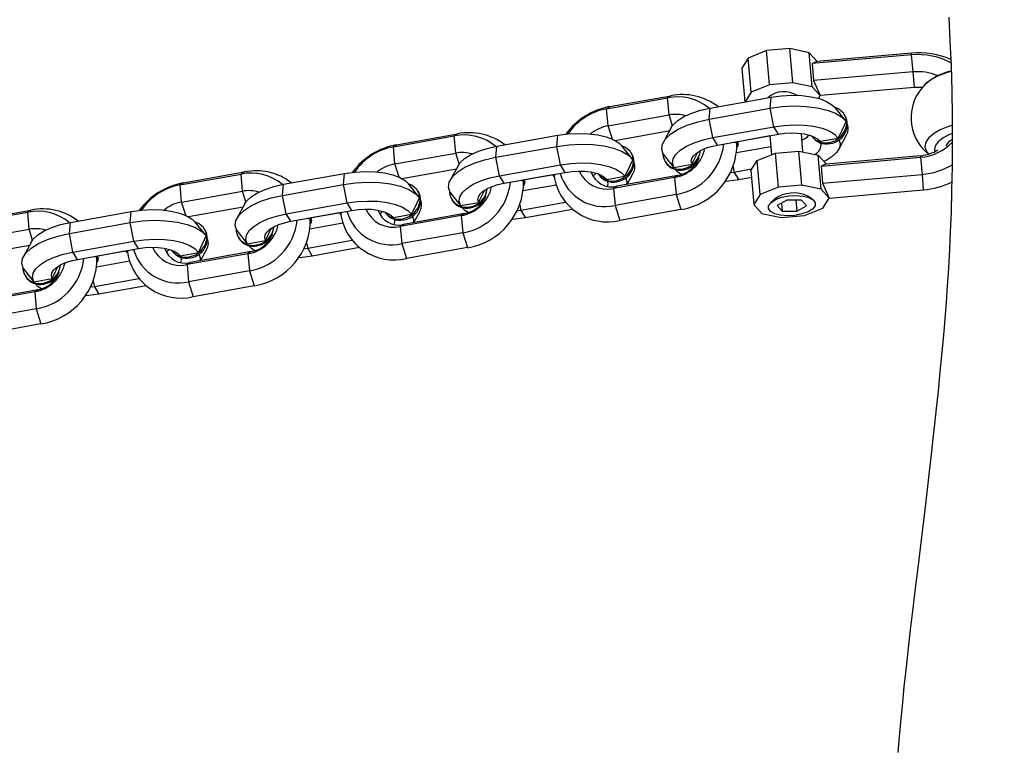
# Model space of a CAD drawing. Units: millimetres. Extents: x -384 to 2279, y -87 to 901.
# Drawn here: x 950 to 965, y 445 to 457 of the extents above; entities that cross this region are included whole.
import ezdxf

# ---------------------------------------------------------------- set-up
doc = ezdxf.new("R2010")
doc.units = ezdxf.units.MM
doc.header["$LTSCALE"] = 45
doc.header["$PDSIZE"] = -1
doc.layers.add('VP-DIM', color=7, linetype='Continuous')
doc.layers.add('VP-EQ', color=7, linetype='Continuous', true_color=0x8a3492)
doc.dimstyles.get("Standard").update_dxf_attribs({"dimtxt": 14, "dimasz": 20, "dimexe": 20, "dimexo": 50, "dimgap": 20, "dimtad": 0, "dimdec": 0, "dimzin": 0, "dimdsep": 46, "dimtxsty": 'Standard', "dimcen": -0.09, "dimadec": 0, "dimazin": 0, "dimtfac": 1, "dimtdec": 4, "dimtofl": 0, "dimtmove": 0, "dimatfit": 3, "dimfxl": 70, "dimfxlon": 1, "dimtolj": 1, "dimtzin": 0, "dimarcsym": 0})

# ---------------------------------------------------------------- blocks, each defined once
blk = doc.blocks.new('*D1263')
at = {"layer": 'Defpoints', "color": 0}
for p in [(979.71, 673.902), (233.548, -87.018), (1491.195, -87.018)]:
    blk.add_point(p, dxfattribs=at)
at = {"layer": 'VP-DIM', "color": 0, "lineweight": -2}
for p, q in [((1421.195, 673.902), (1511.195, 673.902)), ((1491.195, 653.902), (1491.195, 335.771)), ((1491.195, -67.018), (1491.195, 263.104)), ((1421.195, -87.018), (1511.195, -87.018))]:
    blk.add_line(p, q, dxfattribs=at)
at = {"layer": 'VP-DIM', "color": 0}
for points in [[(1494.528, 653.902), (1487.862, 653.902), (1491.195, 673.902)], [(1487.862, -67.018), (1494.528, -67.018), (1491.195, -87.018)]]:
    blk.add_solid(points, dxfattribs=at)
at = {"layer": 'VP-DIM', "color": 0, "insert": (1491.195, 299.438), "char_height": 14, "attachment_point": 5, "rotation": 90}
blk.add_mtext('\\A1;761', dxfattribs=at)
blk = doc.blocks.new('*D1264')
at = {"layer": 'Defpoints', "color": 0}
for p in [(1242.746, 881.049), (1242.746, 371.489), (91.71, 40.365)]:
    blk.add_point(p, dxfattribs=at)
at = {"layer": 'VP-DIM', "color": 0, "lineweight": -2}
for p, q in [((91.71, 811.049), (91.71, 901.049)), ((1242.746, 811.049), (1242.746, 901.049)), ((111.71, 881.049), (644.591, 881.049)), ((1222.746, 881.049), (721.925, 881.049))]:
    blk.add_line(p, q, dxfattribs=at)
at = {"layer": 'VP-DIM', "color": 0}
for points in [[(111.71, 884.383), (111.71, 877.716), (91.71, 881.049)], [(1222.746, 877.716), (1222.746, 884.383), (1242.746, 881.049)]]:
    blk.add_solid(points, dxfattribs=at)
at = {"layer": 'VP-DIM', "color": 0, "insert": (683.258, 881.049), "char_height": 14, "attachment_point": 5}
blk.add_mtext('\\A1;1151', dxfattribs=at)
blk = doc.blocks.new('RB1314')
at = {"color": 0, "linetype": 'Continuous', "lineweight": 25}
for p, q in [((961.512, 456.25), (961.221, 456.132)), ((961.882, 456.282), (961.512, 456.25)), ((961.56, 455.708), (961.512, 456.25)), ((961.929, 455.74), (961.882, 456.282)), ((962.188, 456.216), (961.882, 456.282)), ((961.221, 456.132), (961.12, 455.973)), ((961.269, 455.59), (961.221, 456.132)), ((962.236, 455.675), (962.188, 456.216)), ((962.316, 456.078), (962.188, 456.216)), ((963.812, 456.183), (962.234, 456.045)), ((963.81, 456.209), (962.316, 456.078)), ((963.812, 456.183), (963.81, 456.209)), ((963.836, 455.912), (963.812, 456.183)), ((961.12, 455.973), (961.167, 455.437)), ((962.316, 456.078), (962.234, 456.045)), ((962.234, 456.045), (962.257, 455.774)), ((963.836, 455.912), (962.257, 455.774)), ((963.857, 455.667), (963.836, 455.912)), ((961.56, 455.708), (961.269, 455.59)), ((961.929, 455.74), (961.56, 455.708)), ((962.236, 455.675), (961.929, 455.74)), ((962.363, 455.536), (962.236, 455.675)), ((962.257, 455.774), (962.363, 455.536)), ((963.857, 455.667), (962.363, 455.536)), ((958.975, 455.328), (959.942, 455.501)), ((959.027, 455.361), (959.993, 455.534)), ((959.942, 455.501), (959.993, 455.534)), ((959.966, 455.23), (959.942, 455.501)), ((960.619, 455.339), (961.585, 455.511)), ((961.269, 455.59), (961.171, 455.437)), ((961.569, 455.336), (961.585, 455.511)), ((962.335, 455.492), (962.363, 455.536)), ((958.975, 455.328), (959.027, 455.361)), ((958.999, 455.057), (958.975, 455.328)), ((960.603, 455.163), (960.619, 455.339)), ((960.603, 455.163), (961.569, 455.336)), ((961.626, 455.042), (961.569, 455.336)), ((962.762, 455.14), (962.599, 455.345)), ((958.999, 455.057), (959.966, 455.23)), ((960.02, 455.058), (959.966, 455.23)), ((960.66, 454.87), (960.603, 455.163)), ((962.758, 455.218), (962.748, 455.234)), ((959.066, 454.847), (958.999, 455.057)), ((960.001, 455.029), (959.877, 454.799)), ((960.66, 454.87), (961.626, 455.042)), ((961.699, 454.924), (961.626, 455.042)), ((955.592, 454.723), (956.558, 454.896)), ((955.643, 454.757), (956.61, 454.929)), ((956.558, 454.896), (956.61, 454.929)), ((956.582, 454.625), (956.558, 454.896)), ((957.235, 454.734), (958.202, 454.907)), ((958.186, 454.731), (958.202, 454.907)), ((959.108, 454.826), (959.975, 454.981)), ((960.733, 454.751), (960.66, 454.87)), ((960.733, 454.751), (961.699, 454.924)), ((961.566, 454.896), (961.055, 454.805)), ((961.565, 454.9), (961.592, 454.599)), ((962.09, 454.643), (962.064, 454.936)), ((962.227, 454.898), (962.23, 454.892)), ((962.36, 454.811), (962.65, 454.862)), ((962.657, 454.683), (962.782, 454.913)), ((955.592, 454.723), (955.643, 454.757)), ((955.615, 454.453), (955.592, 454.723)), ((957.219, 454.558), (957.235, 454.734)), ((957.219, 454.558), (958.186, 454.731)), ((958.243, 454.438), (958.186, 454.731)), ((959.378, 454.535), (959.215, 454.74)), ((961.003, 454.8), (961.041, 454.786)), ((961.581, 454.726), (961.037, 454.629)), ((961.06, 454.761), (961.056, 454.797)), ((955.615, 454.453), (956.582, 454.625)), ((956.636, 454.454), (956.582, 454.625)), ((957.276, 454.265), (957.219, 454.558)), ((959.374, 454.613), (959.365, 454.629)), ((961.363, 454.507), (961.654, 454.625)), ((961.654, 454.625), (962.024, 454.657)), ((961.702, 454.083), (961.654, 454.625)), ((962.071, 454.115), (962.024, 454.657)), ((962.024, 454.657), (962.331, 454.591)), ((962.378, 454.05), (962.331, 454.591)), ((962.331, 454.591), (962.458, 454.453)), ((962.376, 454.419), (963.954, 454.558)), ((962.458, 454.453), (963.952, 454.584)), ((963.952, 454.584), (963.954, 454.558)), ((963.954, 454.558), (963.978, 454.287)), ((964.175, 454.671), (964.18, 454.646)), ((955.682, 454.242), (955.615, 454.453)), ((955.724, 454.221), (956.591, 454.376)), ((956.618, 454.424), (956.493, 454.194)), ((957.276, 454.265), (958.243, 454.438)), ((958.316, 454.319), (958.243, 454.438)), ((959.901, 454.493), (959.91, 454.478)), ((960.04, 454.396), (960.33, 454.448)), ((960.357, 454.412), (960.345, 454.425)), ((960.983, 454.408), (961, 454.318)), ((961.262, 454.348), (961.363, 454.507)), ((961.411, 453.965), (961.363, 454.507)), ((962.458, 454.453), (962.376, 454.419)), ((962.376, 454.419), (962.4, 454.149)), ((952.208, 454.119), (953.175, 454.291)), ((952.259, 454.152), (953.226, 454.325)), ((953.175, 454.291), (953.226, 454.325)), ((953.198, 454.021), (953.175, 454.291)), ((953.851, 454.129), (954.818, 454.302)), ((954.802, 454.126), (954.818, 454.302)), ((957.349, 454.147), (957.276, 454.265)), ((957.349, 454.147), (958.316, 454.319)), ((958.124, 454.281), (957.672, 454.2)), ((958.143, 454.251), (958.123, 454.285)), ((958.141, 454.268), (958.155, 454.291)), ((958.736, 454.322), (958.734, 454.316)), ((958.843, 454.293), (958.847, 454.288)), ((958.976, 454.206), (959.266, 454.258)), ((960.053, 454.237), (959.086, 454.064)), ((960.104, 454.27), (959.137, 454.097)), ((959.3, 454.126), (959.398, 454.308)), ((960.104, 454.27), (960.053, 454.237)), ((960.053, 454.237), (960.076, 453.966)), ((961, 454.318), (960.939, 454.309)), ((961.275, 454.367), (961, 454.318)), ((961, 454.318), (961.073, 454.2)), ((961.272, 454.236), (961.073, 454.2)), ((961.262, 454.348), (961.31, 453.807)), ((962.4, 454.149), (963.978, 454.287)), ((963.978, 454.287), (963.999, 454.042)), ((952.208, 454.119), (952.259, 454.152)), ((952.232, 453.848), (952.208, 454.119)), ((953.835, 453.954), (953.851, 454.129)), ((953.835, 453.954), (954.802, 454.126)), ((954.859, 453.833), (954.802, 454.126)), ((955.995, 453.93), (955.832, 454.135)), ((957.619, 454.195), (957.657, 454.181)), ((958.172, 454.117), (957.653, 454.024)), ((957.676, 454.156), (957.673, 454.193)), ((959.137, 454.097), (959.086, 454.064)), ((959.086, 454.064), (959.11, 453.793)), ((961.702, 454.083), (961.411, 453.965)), ((962.071, 454.115), (961.702, 454.083)), ((962.378, 454.05), (962.071, 454.115)), ((962.4, 454.149), (962.505, 453.911)), ((952.232, 453.848), (953.198, 454.021)), ((953.253, 453.849), (953.198, 454.021)), ((953.892, 453.66), (953.835, 453.954)), ((955.991, 454.009), (955.981, 454.024)), ((960.076, 453.966), (959.11, 453.793)), ((960.076, 453.966), (960.151, 453.728)), ((961.411, 453.965), (961.31, 453.807)), ((962.238, 453.893), (962.167, 453.941)), ((962.505, 453.911), (962.378, 454.05)), ((962.404, 453.753), (962.505, 453.911)), ((962.505, 453.911), (963.999, 454.042)), ((952.298, 453.637), (952.232, 453.848)), ((952.341, 453.616), (953.208, 453.771)), ((953.234, 453.82), (953.109, 453.589)), ((953.892, 453.66), (954.859, 453.833)), ((954.932, 453.715), (954.859, 453.833)), ((956.517, 453.889), (956.527, 453.873)), ((956.656, 453.791), (956.946, 453.843)), ((956.974, 453.807), (956.961, 453.82)), ((957.599, 453.803), (957.616, 453.714)), ((958.322, 453.84), (957.616, 453.714)), ((959.11, 453.793), (959.185, 453.556)), ((961.31, 453.807), (961.437, 453.668)), ((961.638, 453.895), (961.576, 453.835)), ((961.835, 453.879), (961.682, 453.792)), ((961.682, 453.792), (961.76, 453.703)), ((961.749, 453.83), (961.76, 453.703)), ((962.067, 453.877), (961.835, 453.879)), ((961.976, 453.878), (961.992, 453.701)), ((961.992, 453.701), (962.145, 453.788)), ((962.145, 453.788), (962.067, 453.877)), ((962.113, 453.635), (962.404, 453.753)), ((948.824, 453.514), (949.791, 453.687)), ((948.876, 453.547), (949.842, 453.72)), ((949.791, 453.687), (949.842, 453.72)), ((949.815, 453.416), (949.791, 453.687)), ((950.468, 453.524), (951.434, 453.697)), ((951.418, 453.522), (951.434, 453.697)), ((953.965, 453.542), (953.892, 453.66)), ((953.965, 453.542), (954.932, 453.715)), ((954.236, 453.59), (954.273, 453.576)), ((954.74, 453.676), (954.288, 453.595)), ((954.759, 453.646), (954.739, 453.68)), ((954.757, 453.663), (954.772, 453.686)), ((955.353, 453.718), (955.35, 453.711)), ((955.46, 453.689), (955.463, 453.683)), ((955.592, 453.601), (955.882, 453.653)), ((956.669, 453.632), (955.702, 453.459)), ((956.72, 453.665), (955.754, 453.493)), ((955.916, 453.522), (956.015, 453.703)), ((956.72, 453.665), (956.669, 453.632)), ((956.669, 453.632), (956.693, 453.361)), ((957.616, 453.714), (957.555, 453.704)), ((957.616, 453.714), (957.689, 453.596)), ((958.436, 453.729), (957.689, 453.596)), ((960.151, 453.728), (959.185, 453.556)), ((961.437, 453.668), (961.744, 453.602)), ((961.744, 453.602), (962.113, 453.635)), ((961.76, 453.703), (961.992, 453.701)), ((950.452, 453.349), (950.468, 453.524)), ((950.452, 453.349), (951.418, 453.522)), ((951.475, 453.228), (951.418, 453.522)), ((952.611, 453.325), (952.448, 453.53)), ((954.788, 453.512), (954.269, 453.419)), ((954.292, 453.552), (954.289, 453.588)), ((955.754, 453.493), (955.702, 453.459)), ((955.702, 453.459), (955.726, 453.189)), ((948.848, 453.243), (949.815, 453.416)), ((949.869, 453.244), (949.815, 453.416)), ((950.509, 453.055), (950.452, 453.349)), ((952.607, 453.404), (952.597, 453.42)), ((953.133, 453.284), (953.143, 453.268)), ((956.693, 453.361), (955.726, 453.189)), ((956.693, 453.361), (956.768, 453.124)), ((948.963, 453.013), (949.824, 453.166)), ((949.85, 453.215), (949.725, 452.985)), ((950.509, 453.055), (951.475, 453.228)), ((951.548, 453.11), (951.475, 453.228)), ((953.273, 453.186), (953.563, 453.238)), ((953.59, 453.202), (953.578, 453.216)), ((954.215, 453.199), (954.233, 453.109)), ((954.939, 453.235), (954.233, 453.109)), ((955.053, 453.124), (954.306, 452.991)), ((955.726, 453.189), (955.801, 452.951)), ((956.768, 453.124), (955.801, 452.951)), ((950.582, 452.937), (950.509, 453.055)), ((950.582, 452.937), (951.548, 453.11)), ((950.852, 452.985), (950.89, 452.972)), ((951.357, 453.071), (950.904, 452.99)), ((950.909, 452.947), (950.905, 452.983)), ((951.375, 453.041), (951.355, 453.075)), ((951.373, 453.058), (951.388, 453.081)), ((951.969, 453.113), (951.966, 453.107)), ((952.076, 453.084), (952.079, 453.078)), ((952.209, 452.996), (952.499, 453.048)), ((953.285, 453.027), (952.319, 452.855)), ((953.337, 453.061), (952.37, 452.888)), ((952.532, 452.917), (952.631, 453.099)), ((953.337, 453.061), (953.285, 453.027)), ((953.285, 453.027), (953.309, 452.757)), ((954.233, 453.109), (954.172, 453.1)), ((954.233, 453.109), (954.306, 452.991)), ((951.404, 452.907), (950.885, 452.814)), ((952.37, 452.888), (952.319, 452.855)), ((952.319, 452.855), (952.342, 452.584)), ((949.749, 452.679), (949.759, 452.664)), ((953.309, 452.757), (952.342, 452.584)), ((953.309, 452.757), (953.384, 452.519)), ((949.889, 452.582), (950.179, 452.634)), ((950.206, 452.598), (950.194, 452.611)), ((950.849, 452.504), (950.788, 452.495)), ((950.832, 452.594), (950.849, 452.504)), ((951.555, 452.63), (950.849, 452.504)), ((950.849, 452.504), (950.922, 452.386)), ((951.669, 452.519), (950.922, 452.386)), ((952.342, 452.584), (952.417, 452.346)), ((953.384, 452.519), (952.417, 452.346)), ((949.902, 452.423), (948.935, 452.25)), ((949.953, 452.456), (948.986, 452.283)), ((949.953, 452.456), (949.902, 452.423)), ((949.902, 452.423), (949.925, 452.152)), ((949.925, 452.152), (948.959, 451.979)), ((949.925, 452.152), (950, 451.914)), ((950, 451.914), (949.034, 451.741))]:
    blk.add_line(p, q, dxfattribs=at)
at = {"color": 0, "linetype": 'Continuous', "lineweight": 25, "flags": 128}
for points in [[(964.402, 456.779), (964.422, 456.404), (964.438, 456.011), (964.45, 455.614), (964.456, 455.215), (964.458, 454.814), (964.456, 454.41), (964.448, 454.032), (964.438, 453.687), (964.426, 453.374), (964.413, 453.094), (964.403, 452.899), (964.398, 452.81), (964.392, 452.714), (964.384, 452.591), (964.373, 452.437), (964.359, 452.25), (964.345, 452.066), (964.328, 451.857), (964.308, 451.624), (964.284, 451.367), (964.258, 451.098), (964.233, 450.846), (964.204, 450.572), (964.177, 450.322), (964.152, 450.095), (964.129, 449.889), (964.092, 449.571), (964.054, 449.241), (964.011, 448.882), (963.963, 448.491), (963.915, 448.087), (963.865, 447.674), (963.827, 447.359), (963.792, 447.058), (963.759, 446.769), (963.726, 446.47), (963.692, 446.158), (963.661, 445.847), (963.642, 445.652), (963.625, 445.479), (963.61, 445.31), (963.593, 445.112)], [(963.983, 455.666), (963.972, 455.667), (963.857, 455.667)], [(961.585, 455.511), (961.747, 455.533), (961.911, 455.542), (962.07, 455.537), (962.218, 455.519), (962.351, 455.488), (962.463, 455.445), (962.55, 455.392), (962.599, 455.345)], [(960.001, 455.029), (960.032, 455.073), (960.103, 455.141), (960.202, 455.203), (960.324, 455.259), (960.465, 455.304), (960.619, 455.339)], [(961.569, 455.336), (961.76, 455.362), (961.953, 455.372), (962.141, 455.366), (962.316, 455.344), (962.472, 455.307), (962.604, 455.257), (962.706, 455.195), (962.774, 455.123)], [(962.509, 454.791), (962.61, 454.826), (962.696, 454.891), (962.756, 454.978), (962.784, 455.075), (962.775, 455.172), (962.732, 455.257), (962.658, 455.32), (962.599, 455.345)], [(959.874, 454.605), (959.85, 454.684), (959.862, 454.767), (959.911, 454.85), (959.995, 454.93), (960.112, 455.004), (960.255, 455.069), (960.421, 455.122), (960.603, 455.163)], [(961.626, 455.042), (961.788, 455.064), (961.952, 455.073), (962.111, 455.068), (962.259, 455.05), (962.392, 455.019), (962.504, 454.976), (962.591, 454.923), (962.65, 454.862)], [(962.65, 454.862), (962.689, 454.943), (962.774, 455.123)], [(964.449, 455.064), (964.399, 455.047), (964.267, 454.993), (964.16, 454.93), (964.081, 454.861), (964.036, 454.788), (964.024, 454.716), (964.048, 454.647), (964.079, 454.607)], [(958.202, 454.907), (958.364, 454.929), (958.527, 454.937), (958.686, 454.932), (958.835, 454.914), (958.968, 454.883), (959.079, 454.84), (959.166, 454.788), (959.215, 454.74)], [(960.04, 454.396), (960.019, 454.463), (960.03, 454.534), (960.073, 454.604), (960.144, 454.672), (960.243, 454.734), (960.365, 454.789), (960.506, 454.835), (960.66, 454.87)], [(961.699, 454.924), (961.803, 454.938), (961.908, 454.944), (962.01, 454.941), (962.106, 454.93), (962.192, 454.91), (962.264, 454.883), (962.321, 454.849), (962.36, 454.811)], [(962.66, 454.847), (962.68, 454.779), (962.669, 454.709), (962.627, 454.639), (962.555, 454.571), (962.456, 454.508), (962.423, 454.491)], [(964.452, 454.932), (964.425, 454.922), (964.316, 454.867), (964.235, 454.804), (964.187, 454.738), (964.175, 454.671)], [(956.618, 454.424), (956.648, 454.468), (956.72, 454.536), (956.818, 454.599), (956.94, 454.654), (957.081, 454.699), (957.235, 454.734)], [(958.186, 454.731), (958.377, 454.757), (958.569, 454.767), (958.757, 454.761), (958.932, 454.74), (959.088, 454.703), (959.22, 454.652), (959.322, 454.59), (959.391, 454.518)], [(959.125, 454.186), (959.226, 454.222), (959.312, 454.286), (959.373, 454.373), (959.4, 454.47), (959.392, 454.568), (959.348, 454.653), (959.275, 454.715), (959.215, 454.74)], [(960.33, 454.448), (960.318, 454.491), (960.326, 454.536), (960.354, 454.581), (960.401, 454.625), (960.465, 454.665), (960.543, 454.7), (960.634, 454.729), (960.733, 454.751)], [(961.036, 454.806), (961.059, 454.766), (961.048, 454.719), (961.042, 454.711)], [(961.054, 454.809), (961.056, 454.802), (961.056, 454.797)], [(956.491, 454), (956.466, 454.079), (956.478, 454.162), (956.528, 454.245), (956.612, 454.325), (956.728, 454.399), (956.872, 454.464), (957.037, 454.518), (957.219, 454.558)], [(959.874, 454.605), (959.989, 454.461), (960.04, 454.396)], [(960.33, 454.448), (960.35, 454.489), (960.421, 454.637)], [(958.243, 454.438), (958.405, 454.46), (958.568, 454.468), (958.727, 454.463), (958.876, 454.445), (959.009, 454.414), (959.121, 454.371), (959.207, 454.318), (959.266, 454.258)], [(959.266, 454.258), (959.305, 454.339), (959.391, 454.518)], [(954.818, 454.302), (954.98, 454.324), (955.143, 454.333), (955.302, 454.328), (955.451, 454.309), (955.584, 454.278), (955.696, 454.235), (955.783, 454.183), (955.832, 454.135)], [(956.656, 453.791), (956.636, 453.859), (956.647, 453.929), (956.689, 453.999), (956.761, 454.067), (956.859, 454.129), (956.981, 454.185), (957.122, 454.23), (957.276, 454.265)], [(958.316, 454.319), (958.42, 454.334), (958.524, 454.339), (958.627, 454.336), (958.722, 454.325), (958.808, 454.305), (958.88, 454.278), (958.937, 454.244), (958.976, 454.206)], [(959.276, 454.242), (959.296, 454.174), (959.292, 454.125)], [(960.161, 454.284), (960.108, 454.319), (960.059, 454.367)], [(953.234, 453.82), (953.264, 453.864), (953.336, 453.931), (953.435, 453.994), (953.557, 454.049), (953.697, 454.095), (953.851, 454.129)], [(954.802, 454.126), (954.993, 454.152), (955.186, 454.163), (955.373, 454.157), (955.548, 454.135), (955.705, 454.098), (955.836, 454.047), (955.938, 453.985), (956.007, 453.913)], [(955.742, 453.582), (955.843, 453.617), (955.929, 453.682), (955.989, 453.768), (956.017, 453.866), (956.008, 453.963), (955.964, 454.048), (955.891, 454.11), (955.832, 454.135)], [(956.946, 453.843), (956.934, 453.887), (956.943, 453.932), (956.971, 453.977), (957.017, 454.02), (957.081, 454.06), (957.16, 454.095), (957.25, 454.125), (957.349, 454.147)], [(957.652, 454.201), (957.675, 454.161), (957.664, 454.115), (957.659, 454.107)], [(957.67, 454.204), (957.672, 454.197), (957.673, 454.193)], [(961.073, 454.2), (960.911, 454.178), (960.857, 454.174)], [(953.107, 453.395), (953.082, 453.475), (953.095, 453.557), (953.144, 453.64), (953.228, 453.72), (953.344, 453.794), (953.488, 453.859), (953.654, 453.913), (953.835, 453.954)], [(955.882, 453.653), (955.921, 453.734), (956.007, 453.913)], [(956.491, 454), (956.605, 453.856), (956.656, 453.791)], [(956.946, 453.843), (956.966, 453.885), (957.037, 454.032)], [(961.983, 453.952), (962.093, 453.943), (962.186, 453.919), (962.252, 453.883), (962.285, 453.837), (962.282, 453.787), (962.242, 453.737), (962.171, 453.693), (962.074, 453.658), (961.961, 453.636), (961.844, 453.629), (961.734, 453.637), (961.641, 453.661), (961.575, 453.698), (961.542, 453.743), (961.545, 453.793), (961.585, 453.843), (961.656, 453.888), (961.753, 453.923), (961.866, 453.945), (961.983, 453.952)], [(954.859, 453.833), (955.021, 453.855), (955.184, 453.863), (955.343, 453.859), (955.492, 453.84), (955.625, 453.809), (955.737, 453.766), (955.824, 453.714), (955.882, 453.653)], [(956.778, 453.68), (956.725, 453.715), (956.676, 453.762)], [(951.434, 453.697), (951.596, 453.719), (951.76, 453.728), (951.919, 453.723), (952.067, 453.705), (952.2, 453.673), (952.312, 453.631), (952.399, 453.578), (952.448, 453.53)], [(953.273, 453.186), (953.252, 453.254), (953.263, 453.324), (953.305, 453.394), (953.377, 453.462), (953.476, 453.525), (953.598, 453.58), (953.738, 453.626), (953.892, 453.66)], [(954.268, 453.596), (954.292, 453.556), (954.281, 453.51), (954.275, 453.502)], [(954.287, 453.599), (954.288, 453.592), (954.289, 453.588)], [(954.932, 453.715), (955.036, 453.729), (955.141, 453.735), (955.243, 453.732), (955.339, 453.72), (955.424, 453.7), (955.497, 453.673), (955.553, 453.64), (955.592, 453.601)], [(955.892, 453.637), (955.913, 453.57), (955.908, 453.52)], [(957.689, 453.596), (957.528, 453.574), (957.474, 453.569)], [(949.85, 453.215), (949.88, 453.259), (949.952, 453.327), (950.051, 453.389), (950.173, 453.444), (950.314, 453.49), (950.468, 453.524)], [(951.418, 453.522), (951.609, 453.548), (951.802, 453.558), (951.989, 453.552), (952.165, 453.53), (952.321, 453.493), (952.453, 453.443), (952.555, 453.38), (952.623, 453.309)], [(952.358, 452.977), (952.459, 453.012), (952.545, 453.077), (952.605, 453.163), (952.633, 453.261), (952.624, 453.358), (952.581, 453.443), (952.507, 453.506), (952.448, 453.53)], [(953.563, 453.238), (953.551, 453.282), (953.559, 453.327), (953.587, 453.372), (953.634, 453.415), (953.697, 453.455), (953.776, 453.491), (953.866, 453.52), (953.965, 453.542)], [(949.723, 452.79), (949.698, 452.87), (949.711, 452.953), (949.76, 453.036), (949.844, 453.115), (949.961, 453.189), (950.104, 453.254), (950.27, 453.308), (950.452, 453.349)], [(952.499, 453.048), (952.537, 453.129), (952.623, 453.309)], [(953.107, 453.395), (953.221, 453.251), (953.273, 453.186)], [(953.563, 453.238), (953.583, 453.28), (953.653, 453.427)], [(951.475, 453.228), (951.637, 453.25), (951.801, 453.259), (951.96, 453.254), (952.108, 453.235), (952.241, 453.204), (952.353, 453.162), (952.44, 453.109), (952.499, 453.048)], [(951.548, 453.11), (951.652, 453.124), (951.757, 453.13), (951.859, 453.127), (951.955, 453.115), (952.041, 453.096), (952.113, 453.068), (952.17, 453.035), (952.209, 452.996)], [(953.394, 453.075), (953.341, 453.11), (953.292, 453.158)], [(949.889, 452.582), (949.868, 452.649), (949.879, 452.719), (949.922, 452.79), (949.993, 452.857), (950.092, 452.92), (950.214, 452.975), (950.355, 453.021), (950.509, 453.055)], [(950.885, 452.991), (950.908, 452.951), (950.897, 452.905), (950.891, 452.897)], [(950.903, 452.995), (950.905, 452.988), (950.905, 452.983)], [(952.508, 453.032), (952.529, 452.965), (952.525, 452.915)], [(954.306, 452.991), (954.144, 452.969), (954.09, 452.964)], [(950.179, 452.634), (950.167, 452.677), (950.175, 452.722), (950.203, 452.767), (950.25, 452.811), (950.314, 452.851), (950.392, 452.886), (950.483, 452.915), (950.582, 452.937)], [(950.179, 452.634), (950.199, 452.675), (950.27, 452.823)], [(949.723, 452.79), (949.837, 452.647), (949.889, 452.582)], [(950.01, 452.47), (949.957, 452.505), (949.908, 452.553)], [(950.922, 452.386), (950.76, 452.364), (950.706, 452.36)]]:
    blk.add_lwpolyline(points, dxfattribs=at)
at = {"color": 0, "linetype": 'Continuous', "lineweight": 25}
for centre, radius, start, end in [((963.927, 454.924), 1.29, 66.7653, 95.1952), ((963.915, 455.068), 1.119, 61.6997, 95.2937), ((963.908, 455.106), 0.809, 67.3757, 95.1456), ((964.624, 455.015), 0.919, 101.8678, 130.944), ((964.629, 455.05), 0.896, 102.1769, 132.0274), ((964.543, 455.183), 0.739, 134.4534, 230.0663), ((960.099, 454.735), 0.782, 50.1526, 101.5926), ((960.178, 454.629), 0.924, 52.3807, 101.532), ((961.788, 455.209), 0.39, 57.0642, 131.4662), ((959.225, 454.265), 1.114, 100.2598, 143.6784), ((959.144, 454.397), 0.946, 100.2438, 145.844), ((960.065, 454.697), 0.542, 72.8748, 100.5562), ((962.484, 455.08), 0.307, 276.506, 26.7236), ((959.109, 454.453), 0.614, 100.3054, 129.1449), ((962.613, 455.012), 0.196, 329.5951, 21.7904), ((956.716, 454.13), 0.782, 50.1526, 101.5926), ((956.794, 454.024), 0.924, 52.3807, 101.532), ((961.966, 455.112), 0.299, 291.0558, 316.9641), ((962.449, 455.059), 0.274, 215.8857, 282.564), ((962.459, 455.042), 0.273, 213.1713, 282.6465), ((955.841, 453.66), 1.114, 100.2598, 143.6784), ((955.76, 453.793), 0.946, 100.2438, 145.844), ((959.951, 454.825), 0.597, 279.7715, 347.575), ((959.931, 454.86), 0.906, 279.2334, 354.2463), ((959.987, 454.769), 1.054, 278.9781, 0.9093), ((962.204, 454.759), 0.172, 295.0265, 8.2384), ((963.894, 455.34), 0.784, 274.4022, 316.256), ((964.562, 454.627), 0.234, 116.9235, 151.2238), ((956.682, 454.092), 0.542, 72.8748, 100.5562), ((959.1, 454.476), 0.307, 276.506, 26.7236), ((960.127, 454.633), 0.264, 181.3696, 283.4744), ((960.029, 454.701), 0.438, 279.9271, 340.7239), ((960.139, 454.7), 0.327, 278.7494, 353.8222), ((963.897, 455.229), 0.648, 274.8648, 301.4765), ((955.725, 453.849), 0.614, 100.3054, 129.1449), ((959.229, 454.407), 0.196, 329.5951, 21.7904), ((960.139, 454.627), 0.273, 213.1713, 282.6465), ((960.137, 454.701), 0.346, 280.2994, 321.0373), ((963.882, 455.417), 1.135, 274.867, 300.9382), ((953.332, 453.525), 0.782, 50.1526, 101.5926), ((953.411, 453.42), 0.924, 52.3807, 101.532), ((958.986, 454.386), 0.853, 187.9388, 283.4691), ((958.941, 454.504), 0.73, 195.7312, 283.3249), ((958.978, 454.528), 0.476, 203.3136, 283.1308), ((959.058, 454.433), 0.345, 198.5686, 283.2238), ((958.634, 454.45), 0.223, 303.4314, 318.6834), ((959.066, 454.454), 0.274, 215.8857, 282.564), ((959.075, 454.437), 0.273, 213.1713, 282.6465), ((952.458, 453.056), 1.114, 100.2598, 143.6784), ((952.376, 453.188), 0.946, 100.2438, 145.844), ((956.568, 454.22), 0.597, 279.7715, 347.575), ((956.547, 454.255), 0.906, 279.2334, 354.2463), ((956.603, 454.164), 1.054, 278.9781, 0.9093), ((956.755, 454.095), 0.327, 278.7494, 353.8222), ((958.891, 454.142), 0.106, 335.732, 20.2878), ((963.888, 455.342), 1.305, 274.9194, 295.843), ((953.298, 453.487), 0.542, 72.8748, 100.5562), ((955.717, 453.871), 0.307, 276.506, 26.7236), ((956.744, 454.028), 0.264, 181.3696, 283.4744), ((956.652, 454.085), 0.425, 279.1925, 356.3207), ((956.754, 454.094), 0.343, 280.1751, 333.3817), ((961.941, 453.478), 0.515, 63.9688, 126.0312), ((952.342, 453.244), 0.614, 100.3054, 129.1449), ((955.845, 453.803), 0.196, 329.5951, 21.7904), ((956.755, 454.022), 0.273, 213.1713, 282.6465), ((949.948, 452.921), 0.782, 50.1526, 101.5926), ((950.027, 452.815), 0.924, 52.3807, 101.532), ((955.602, 453.781), 0.853, 187.9388, 283.4691), ((955.558, 453.899), 0.73, 195.7312, 283.3249), ((955.594, 453.923), 0.476, 203.3136, 283.1308), ((955.675, 453.828), 0.345, 198.5686, 283.2238), ((955.25, 453.845), 0.223, 303.4314, 318.6834), ((955.682, 453.849), 0.274, 215.8857, 282.564), ((955.692, 453.832), 0.273, 213.1713, 282.6465), ((953.184, 453.615), 0.597, 279.7715, 347.575), ((953.164, 453.651), 0.906, 279.2334, 354.2463), ((953.269, 453.48), 0.425, 279.1925, 356.3207), ((953.22, 453.56), 1.054, 278.9781, 0.9093), ((953.372, 453.49), 0.327, 278.7494, 353.8222), ((955.508, 453.537), 0.106, 335.732, 20.2878), ((949.914, 452.883), 0.542, 72.8748, 100.5562), ((952.333, 453.266), 0.307, 276.506, 26.7236), ((953.36, 453.424), 0.264, 181.3696, 283.4744), ((953.37, 453.489), 0.343, 280.1723, 333.5862), ((952.21, 453.318), 0.476, 203.3136, 283.1308), ((952.462, 453.198), 0.196, 329.5951, 21.7904), ((953.371, 453.418), 0.273, 213.1713, 282.6465), ((949.836, 452.955), 1.054, 278.9781, 0.9093), ((952.219, 453.176), 0.853, 187.9388, 283.4691), ((952.174, 453.294), 0.73, 195.7312, 283.3249), ((952.291, 453.223), 0.345, 198.5686, 283.2238), ((951.866, 453.24), 0.223, 303.4314, 318.6834), ((952.298, 453.244), 0.274, 215.8857, 282.564), ((952.308, 453.228), 0.273, 213.1713, 282.6465), ((952.124, 452.932), 0.106, 335.732, 20.2878), ((949.976, 452.819), 0.264, 181.3696, 283.4744), ((949.8, 453.011), 0.597, 279.7715, 347.575), ((949.78, 453.046), 0.906, 279.2334, 354.2463), ((949.988, 452.885), 0.327, 278.7494, 353.8222), ((949.988, 452.813), 0.273, 213.1713, 282.6465), ((949.878, 452.887), 0.438, 279.9271, 340.7239), ((949.986, 452.886), 0.345, 280.2675, 325.0612)]:
    blk.add_arc(centre, radius, start, end, dxfattribs=at)

msp = doc.modelspace()

# ---------------------------------------------------------------- block references
at = {"layer": 'VP-EQ', "color": 0}
msp.add_blockref('RB1314', (0, 0), dxfattribs=at)

# ---------------------------------------------------------------- dimensions: what is measured, and where the dimension line sits
at = {"layer": 'VP-DIM', "color": 0}
dim = msp.add_linear_dim(base=(1242.746, 881.049), p1=(91.71, 40.365), p2=(1242.746, 371.489), dimstyle='Standard', dxfattribs=at)
dim.commit()
dim.dimension.update_dxf_attribs({"geometry": '*D1264', "text_midpoint": (683.258, 881.049), "dimtype": 160})
dim = msp.add_linear_dim(base=(1491.195, -87.018), p1=(979.71, 673.902), p2=(233.548, -87.018), angle=90, dimstyle='Standard', dxfattribs=at)
dim.commit()
dim.dimension.update_dxf_attribs({"geometry": '*D1263', "text_midpoint": (1491.195, 299.438), "dimtype": 160})

doc.saveas('drawing.dxf')
